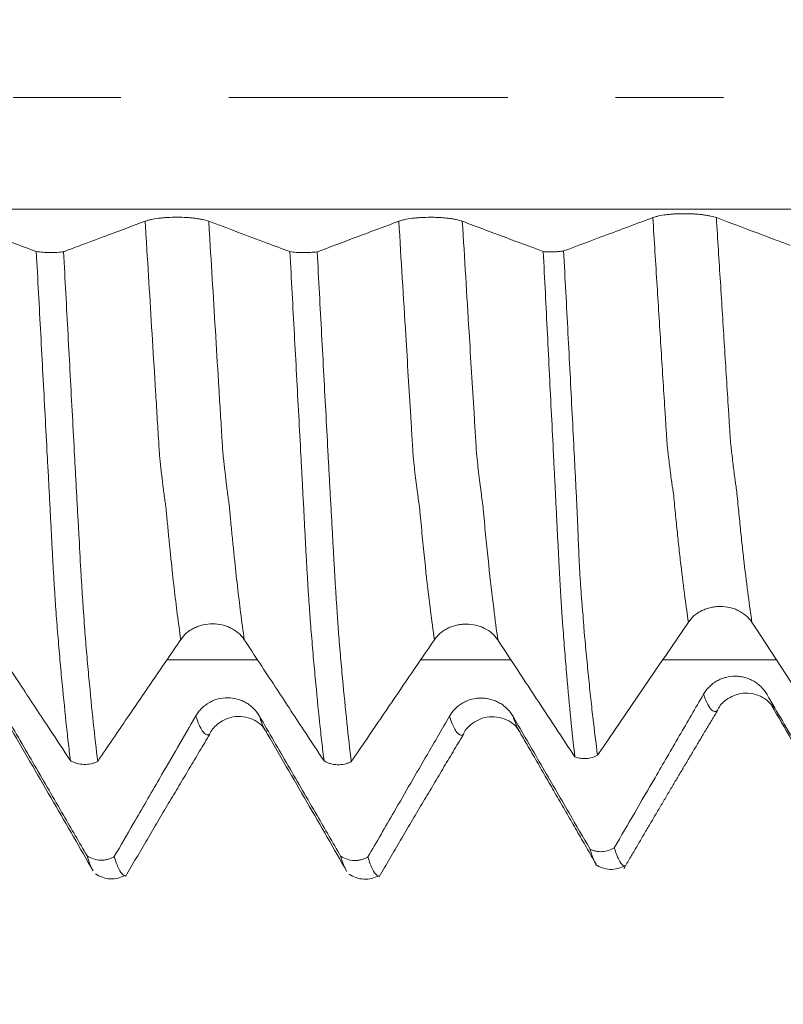
# Model space of a CAD drawing. Units: millimetres. Extents: x -43 to 61, y -82 to 35.
# Drawn here: x 36 to 39, y -4 to 0 of the extents above; entities that cross this region are included whole.
import ezdxf

# ---------------------------------------------------------------- set-up
doc = ezdxf.new("R2010")
doc.units = ezdxf.units.MM
doc.linetypes.add('CENTER', pattern=[47.5, 22, -8.5, 8.5, -8.5])
for name, color, linetype in [('1', 4, 'Continuous'), ('2', 7, 'Continuous'), ('SK2', 7, 'Continuous'), ('SK4', 2, 'CENTER')]:
    doc.layers.add(name, color=color, linetype=linetype)
doc.styles.add('iso_b_vert', font='simplex.shx')
doc.dimstyles.get("Standard").update_dxf_attribs({"dimtxt": 0.18, "dimasz": 0.18, "dimexe": 0.18, "dimexo": 0.0625, "dimgap": 0.09, "dimtad": 1, "dimzin": 0, "dimdsep": 52, "dimtxsty": 'Standard', "dimcen": 0.09, "dimadec": 0, "dimazin": 0, "dimtfac": 1, "dimtdec": 4, "dimtofl": 0, "dimtmove": 0, "dimatfit": 3, "dimfxl": 1, "dimtolj": 1, "dimtzin": 0, "dimarcsym": 0})

# ---------------------------------------------------------------- blocks, each defined once
blk = doc.blocks.new('_U2')
at = {"layer": 'SK2', "lineweight": 13}
for p, q in [((37.63, 1.5875), (37.63, 14.0885)), ((40.63, 4.661678), (40.63, 14.0885)), ((48.13, 12.0885), (30.13, 12.0885))]:
    blk.add_line(p, q, dxfattribs=at)
at = {"layer": 'SK2', "lineweight": 18}
for points in [[(37.63, 12.0885), (34.130002, 11.627716), (34.129998, 12.549284)], [(40.63, 12.0885), (44.129998, 12.549284), (44.130002, 11.627716)]]:
    blk.add_solid(points, dxfattribs=at)
at = {"layer": 'SK2', "lineweight": 18, "attachment_point": 7, "line_spacing_factor": 1.084337, "style": 'iso_b_vert'}
for s, insert, char_height in [('\\W0.5404;3', (37.272534, 19.973614), 3), ("\\W0.6474;'C'", (37.299034, 12.871134), 3.5)]:
    blk.add_mtext(s, dxfattribs=dict(at, insert=insert, char_height=char_height))
blk = doc.blocks.new('_U3')
at = {"layer": 'SK2', "lineweight": 13}
for p, q in [((27.63, -4.661678), (27.63, -12.074178)), ((40.63, -4.661678), (40.63, -12.074178)), ((40.63, -10.074178), (27.63, -10.074178))]:
    blk.add_line(p, q, dxfattribs=at)
at = {"layer": 'SK2', "lineweight": 18}
for points in [[(27.63, -10.074178), (31.129998, -9.613395), (31.130002, -10.534962)], [(40.63, -10.074178), (37.130002, -10.534962), (37.129998, -9.613395)]]:
    blk.add_solid(points, dxfattribs=at)
at = {"layer": 'SK2', "lineweight": 18, "insert": (29.560794, -9.189064), "char_height": 3, "attachment_point": 7, "line_spacing_factor": 1.084337, "style": 'iso_b_vert'}
blk.add_mtext('\\W0.5321;13', dxfattribs=at)
blk = doc.blocks.new('_U4')
at = {"layer": 'SK2', "lineweight": 13}
for p, q in [((13.63, -3.87455), (13.63, -34.574178)), ((40.63, -4.661678), (40.63, -34.574178)), ((40.63, -32.574178), (13.63, -32.574178))]:
    blk.add_line(p, q, dxfattribs=at)
at = {"layer": 'SK2', "lineweight": 18}
for points in [[(13.63, -32.574178), (17.129998, -32.113395), (17.130002, -33.034962)], [(40.63, -32.574178), (37.130002, -33.034962), (37.129998, -32.113395)]]:
    blk.add_solid(points, dxfattribs=at)
at = {"layer": 'SK2', "lineweight": 18, "insert": (25.497172, -31.689064), "char_height": 3, "attachment_point": 7, "line_spacing_factor": 1.084337, "style": 'iso_b_vert'}
blk.add_mtext('\\W0.6740;27', dxfattribs=at)
blk = doc.blocks.new('_U5')
at = {"layer": '2', "lineweight": 13}
for p, q in [((17.68, -1.5875), (17.68, -23.574178)), ((40.63, -4.661678), (40.63, -23.574178)), ((40.63, -21.574178), (17.68, -21.574178))]:
    blk.add_line(p, q, dxfattribs=at)
at = {"layer": '2', "lineweight": 18}
for points in [[(17.68, -21.574178), (21.179998, -21.113395), (21.180002, -22.034962)], [(40.63, -21.574178), (37.130002, -22.034962), (37.129998, -21.113395)]]:
    blk.add_solid(points, dxfattribs=at)
at = {"layer": '2', "lineweight": 18, "insert": (27.522172, -20.689064), "char_height": 3, "attachment_point": 7, "line_spacing_factor": 1.084337, "style": 'iso_b_vert'}
blk.add_mtext('\\W0.6740;23', dxfattribs=at)

msp = doc.modelspace()

# ---------------------------------------------------------------- linework, layer by layer
at = {"layer": '1', "lineweight": 13}
for points, knots in [([(39.2313, -0.4393), (39.0317, -0.4393), (36.6678, -0.4393), (33.6358, -0.4393), (30.311, -0.4393), (27.6091, -0.4393), (25.547, -0.4393), (23.9905, -0.4393)], [0, 0, 0, 0, 0.039392, 0.466601, 0.598187, 0.696718, 1, 1, 1, 1]), ([(36.3156, -2.1374), (36.3111, -2.1058), (36.3023, -2.041), (36.2895, -1.935), (36.2791, -1.8408), (36.271, -1.7613), (36.2659, -1.7081), (36.2623, -1.6712), (36.2603, -1.6493), (36.2588, -1.6324), (36.2573, -1.6172), (36.2558, -1.6059), (36.2543, -1.5966), (36.253, -1.5875), (36.2515, -1.5766), (36.2495, -1.562), (36.2457, -1.5328), (36.2416, -1.4991), (36.2375, -1.4632), (36.2351, -1.4422), (36.2331, -1.4238), (36.2316, -1.4063), (36.2301, -1.3835), (36.2281, -1.349), (36.2256, -1.3082), (36.2215, -1.2414), (36.2143, -1.1251), (36.2, -0.8897), (36.1862, -0.6655), (36.1766, -0.5078), (36.1753, -0.4872)], [0, 0, 0, 0, 0.094379, 0.182297, 0.270215, 0.314174, 0.358133, 0.380112, 0.391102, 0.402092, 0.413082, 0.424071, 0.435061, 0.446051, 0.451546, 0.46803, 0.49001, 0.533969, 0.555949, 0.577928, 0.588918, 0.599908, 0.610897, 0.621887, 0.643867, 0.665846, 0.709805, 0.797723, 0.973559, 1, 1, 1, 1]), ([(36.5661, -2.1383), (36.5613, -2.1046), (36.5522, -2.0374), (36.5391, -1.9283), (36.5288, -1.8335), (36.5207, -1.7543), (36.5155, -1.7004), (36.512, -1.6631), (36.51, -1.6416), (36.5085, -1.6245), (36.5069, -1.6087), (36.5055, -1.5975), (36.504, -1.5882), (36.5027, -1.5784), (36.5012, -1.567), (36.4991, -1.5521), (36.4953, -1.5221), (36.4912, -1.4877), (36.4872, -1.4506), (36.4847, -1.4298), (36.4827, -1.4111), (36.4812, -1.3934), (36.4797, -1.3707), (36.4777, -1.3359), (36.4752, -1.2955), (36.4711, -1.2279), (36.464, -1.1116), (36.4496, -0.8755), (36.4362, -0.6559), (36.4268, -0.5031), (36.4258, -0.4874)], [0, 0, 0, 0, 0.100612, 0.188543, 0.276474, 0.32044, 0.364405, 0.386388, 0.397379, 0.408371, 0.419362, 0.430353, 0.441345, 0.452336, 0.457832, 0.474319, 0.496301, 0.540267, 0.56225, 0.584232, 0.595224, 0.606215, 0.617207, 0.628198, 0.650181, 0.672163, 0.716129, 0.80406, 0.979922, 1, 1, 1, 1]), ([(37.3156, -2.1385), (37.3103, -2.1017), (37.2984, -2.0126), (37.2834, -1.8824), (37.272, -1.7718), (37.2656, -1.7065), (37.2619, -1.6679), (37.2595, -1.641), (37.2583, -1.6282), (37.2571, -1.6173), (37.2559, -1.6078), (37.2547, -1.5997), (37.2531, -1.5892), (37.2488, -1.5579), (37.2432, -1.5142), (37.2375, -1.4638), (37.2343, -1.4363), (37.2319, -1.4133), (37.2296, -1.3758), (37.2272, -1.3351), (37.2248, -1.2957), (37.22, -1.2181), (37.2127, -1.0987), (37.1971, -0.8429), (37.1846, -0.6383), (37.1753, -0.4875)], [0, 0, 0, 0, 0.110132, 0.24958, 0.319303, 0.354165, 0.389027, 0.397743, 0.406458, 0.415173, 0.423889, 0.432604, 0.44132, 0.458751, 0.528475, 0.563336, 0.580767, 0.598198, 0.615629, 0.63306, 0.650491, 0.667922, 0.737646, 0.80737, 1, 1, 1, 1]), ([(37.5661, -2.1394), (37.5605, -2.1005), (37.5483, -2.0088), (37.533, -1.8756), (37.5216, -1.7641), (37.5152, -1.699), (37.5116, -1.6602), (37.5091, -1.6329), (37.508, -1.6202), (37.5068, -1.6094), (37.5056, -1.5993), (37.5044, -1.5908), (37.5028, -1.5802), (37.4984, -1.5477), (37.4929, -1.503), (37.4871, -1.4516), (37.484, -1.4238), (37.4816, -1.4005), (37.4792, -1.3629), (37.4768, -1.3221), (37.4744, -1.2822), (37.4696, -1.205), (37.4623, -1.0851), (37.447, -0.8336), (37.4348, -0.6337), (37.4258, -0.4877)], [0, 0, 0, 0, 0.116361, 0.255822, 0.325553, 0.360418, 0.395283, 0.403999, 0.412716, 0.421432, 0.430148, 0.438865, 0.447581, 0.465014, 0.534744, 0.569609, 0.587042, 0.604475, 0.621907, 0.63934, 0.656773, 0.674205, 0.743936, 0.813666, 1, 1, 1, 1]), ([(38.1768, -0.4732), (38.1825, -0.5634), (38.1936, -0.7388), (38.2071, -0.9539), (38.2176, -1.1213), (38.2235, -1.2142), (38.2273, -1.273), (38.2299, -1.3182), (38.2325, -1.3572), (38.235, -1.3856), (38.2376, -1.4063), (38.2421, -1.4448), (38.2472, -1.4858), (38.2517, -1.5196), (38.2543, -1.5368), (38.2569, -1.5516), (38.2601, -1.5788), (38.2652, -1.6349), (38.2716, -1.6982), (38.2794, -1.771), (38.29, -1.8659), (38.3027, -1.9683), (38.3127, -2.0385), (38.3173, -2.069)], [0, 0, 0, 0, 0.117851, 0.230149, 0.286298, 0.342447, 0.356484, 0.370521, 0.398596, 0.412633, 0.42667, 0.454745, 0.510894, 0.538968, 0.553006, 0.567043, 0.595117, 0.623192, 0.679341, 0.73549, 0.791639, 0.903937, 1, 1, 1, 1]), ([(38.4274, -0.4734), (38.4327, -0.5587), (38.4435, -0.7293), (38.4567, -0.94), (38.4673, -1.1078), (38.4731, -1.2011), (38.4769, -1.2598), (38.4796, -1.3053), (38.4821, -1.3443), (38.4847, -1.373), (38.4872, -1.394), (38.4917, -1.4332), (38.4969, -1.4752), (38.5014, -1.5099), (38.504, -1.5277), (38.5065, -1.5433), (38.5097, -1.571), (38.5148, -1.6272), (38.5213, -1.6908), (38.529, -1.7638), (38.5396, -1.8593), (38.5527, -1.9651), (38.5629, -2.0375), (38.5679, -2.07)], [0, 0, 0, 0, 0.111369, 0.22367, 0.27982, 0.335971, 0.350008, 0.364046, 0.392121, 0.406159, 0.420196, 0.448272, 0.504422, 0.532497, 0.546535, 0.560573, 0.588648, 0.616723, 0.672874, 0.729024, 0.785175, 0.897476, 1, 1, 1, 1]), ([(38.6648, -2.2183), (38.654, -2.2183), (38.5042, -2.2183), (38.3545, -2.2183), (38.2154, -2.2183)], [0, 0, 0, 0, 0.071632, 1, 1, 1, 1]), ([(38.3768, -2.3535), (38.3796, -2.3619), (38.3879, -2.3841), (38.4015, -2.4101), (38.4135, -2.42), (38.4214, -2.4217), (38.4253, -2.4211), (38.4285, -2.4196), (38.4306, -2.4187), (38.4313, -2.4182), (38.4314, -2.4181)], [0, 0, 0, 0, 0.153484, 0.446031, 0.738577, 0.811713, 0.88485, 0.957987, 0.994555, 1, 1, 1, 1]), ([(36.4298, -2.5111), (36.4297, -2.5111), (36.4292, -2.5114), (36.4285, -2.5118), (36.426, -2.5129), (36.4219, -2.5138), (36.414, -2.5124), (36.3995, -2.5), (36.3859, -2.471), (36.3764, -2.4421), (36.3753, -2.4386)], [0, 0, 0, 0, 0.000821, 0.029319, 0.043568, 0.14331, 0.257301, 0.485282, 0.941246, 1, 1, 1, 1]), ([(36.6486, -2.4946), (36.6418, -2.4833), (36.6342, -2.4656), (36.6266, -2.4422), (36.6258, -2.4397)], [0, 0, 0, 0, 0.897395, 1, 1, 1, 1]), ([(37.4295, -2.5125), (37.428, -2.5133), (37.425, -2.5146), (37.4155, -2.5153), (37.4008, -2.5035), (37.3857, -2.4711), (37.3772, -2.4457), (37.3753, -2.4399)], [0, 0, 0, 0, 0.080916, 0.171951, 0.536088, 0.900225, 1, 1, 1, 1]), ([(37.6481, -2.4951), (37.6422, -2.4852), (37.6348, -2.4682), (37.6274, -2.4457), (37.6259, -2.4409)], [0, 0, 0, 0, 0.795076, 1, 1, 1, 1])]:
    msp.add_open_spline(points, degree=3, knots=knots, dxfattribs=at)
at = {"layer": '1', "lineweight": 18}
for points, knots in [([(38.4274, -0.4734), (38.421, -0.471), (38.4134, -0.4689), (38.4, -0.466), (38.3952, -0.4651), (38.3852, -0.4634), (38.3748, -0.4619), (38.3635, -0.4606), (38.3518, -0.4596), (38.3458, -0.4591), (38.3337, -0.4584), (38.3275, -0.4581), (38.315, -0.4578), (38.3087, -0.4577), (38.2897, -0.4576), (38.2772, -0.458), (38.2588, -0.459), (38.2528, -0.4594), (38.2411, -0.4605), (38.2354, -0.4611), (38.2191, -0.4631), (38.2088, -0.4648), (38.1954, -0.4676), (38.1913, -0.4687), (38.1836, -0.4708), (38.18, -0.472), (38.1768, -0.4732)], [0, 0, 0, 0, 0.125, 0.125, 0.1875, 0.1875, 0.25, 0.3125, 0.3125, 0.375, 0.375, 0.4375, 0.4375, 0.5, 0.5, 0.625, 0.625, 0.6875, 0.6875, 0.75, 0.75, 0.875, 0.875, 0.9375, 0.9375, 1, 1, 1, 1]), ([(35.7461, -0.6072), (35.7151, -0.5956), (35.6841, -0.584), (35.6152, -0.5581), (35.5773, -0.5439), (35.5016, -0.5156), (35.4637, -0.5014), (35.4258, -0.4872)], [0, 0, 0, 0, 0.290651, 0.290651, 0.645325, 0.645325, 1, 1, 1, 1]), ([(36.1753, -0.4872), (36.1273, -0.5052), (36.0794, -0.5232), (35.9971, -0.5541), (35.9629, -0.5669), (35.9036, -0.5892), (35.8786, -0.5986), (35.8536, -0.608)], [0, 0, 0, 0, 0.447396, 0.447396, 0.766945, 0.766945, 1, 1, 1, 1]), ([(36.4258, -0.4874), (36.4195, -0.485), (36.4118, -0.4829), (36.3985, -0.48), (36.3937, -0.4791), (36.3837, -0.4774), (36.3733, -0.4759), (36.362, -0.4747), (36.3503, -0.4736), (36.3443, -0.4731), (36.3261, -0.4721), (36.3136, -0.4717), (36.2881, -0.4716), (36.2756, -0.472), (36.2573, -0.473), (36.2512, -0.4734), (36.2395, -0.4745), (36.2339, -0.4751), (36.2175, -0.4771), (36.2073, -0.4788), (36.1939, -0.4817), (36.1898, -0.4827), (36.1821, -0.4849), (36.1785, -0.486), (36.1753, -0.4872)], [0, 0, 0, 0, 0.125, 0.125, 0.1875, 0.1875, 0.25, 0.3125, 0.3125, 0.375, 0.375, 0.5, 0.5, 0.625, 0.625, 0.6875, 0.6875, 0.75, 0.75, 0.875, 0.875, 0.9375, 0.9375, 1, 1, 1, 1]), ([(36.7461, -0.6075), (36.7151, -0.5959), (36.6841, -0.5842), (36.6152, -0.5584), (36.5773, -0.5442), (36.5016, -0.5158), (36.4637, -0.5016), (36.4258, -0.4874)], [0, 0, 0, 0, 0.290616, 0.290616, 0.645308, 0.645308, 1, 1, 1, 1]), ([(37.1753, -0.4875), (37.1461, -0.4984), (37.1169, -0.5094), (37.0584, -0.5313), (37.0292, -0.5423), (36.9512, -0.5716), (36.9024, -0.5899), (36.8536, -0.6082)], [0, 0, 0, 0, 0.272482, 0.272482, 0.544964, 0.544964, 1, 1, 1, 1]), ([(37.4258, -0.4877), (37.4195, -0.4853), (37.4118, -0.4831), (37.3985, -0.4802), (37.3937, -0.4793), (37.3837, -0.4777), (37.3732, -0.4761), (37.362, -0.4749), (37.3503, -0.4738), (37.3443, -0.4734), (37.3321, -0.4727), (37.326, -0.4724), (37.3135, -0.472), (37.3071, -0.4719), (37.2881, -0.4719), (37.2756, -0.4722), (37.2573, -0.4733), (37.2512, -0.4737), (37.2395, -0.4747), (37.2339, -0.4753), (37.2175, -0.4774), (37.2073, -0.4791), (37.1939, -0.4819), (37.1898, -0.483), (37.1821, -0.4851), (37.1785, -0.4863), (37.1753, -0.4875)], [0, 0, 0, 0, 0.125, 0.125, 0.1875, 0.1875, 0.25, 0.3125, 0.3125, 0.375, 0.375, 0.4375, 0.4375, 0.5, 0.5, 0.625, 0.625, 0.6875, 0.6875, 0.75, 0.75, 0.875, 0.875, 0.9375, 0.9375, 1, 1, 1, 1]), ([(37.7449, -0.6073), (37.7264, -0.6004), (37.7078, -0.5934), (37.66, -0.5755), (37.6308, -0.5645), (37.543, -0.5316), (37.4844, -0.5096), (37.4258, -0.4877)], [0, 0, 0, 0, 0.174387, 0.174387, 0.449591, 0.449591, 1, 1, 1, 1]), ([(38.1768, -0.4732), (38.145, -0.4851), (38.1131, -0.497), (38.0494, -0.5209), (38.0175, -0.5328), (37.9322, -0.5648), (37.8787, -0.5848), (37.8251, -0.6049)], [0, 0, 0, 0, 0.271678, 0.271678, 0.543357, 0.543357, 1, 1, 1, 1]), ([(38.7179, -0.5824), (38.7016, -0.5763), (38.6853, -0.5702), (38.6421, -0.554), (38.6153, -0.5439), (38.5348, -0.5137), (38.4811, -0.4936), (38.4274, -0.4734)], [0, 0, 0, 0, 0.16841, 0.16841, 0.445606, 0.445606, 1, 1, 1, 1]), ([(35.7461, -0.6072), (35.7539, -0.6084), (35.7624, -0.6093), (35.7806, -0.6106), (35.7899, -0.6109), (35.8041, -0.611), (35.8089, -0.611), (35.8183, -0.6108), (35.8229, -0.6106), (35.8321, -0.6101), (35.8366, -0.6097), (35.8454, -0.6089), (35.8496, -0.6085), (35.8536, -0.608)], [0, 0, 0, 0, 0.25, 0.25, 0.5, 0.5, 0.625, 0.625, 0.75, 0.75, 0.875, 0.875, 1, 1, 1, 1]), ([(35.8806, -2.6153), (35.8777, -2.5915), (35.8748, -2.5667), (35.8689, -2.5155), (35.866, -2.4891), (35.8574, -2.4072), (35.8516, -2.3492), (35.843, -2.2572), (35.8402, -2.2257), (35.836, -2.1772), (35.8346, -2.1608), (35.8318, -2.1276), (35.8304, -2.1108), (35.8276, -2.0771), (35.8262, -2.06), (35.8236, -2.0247), (35.8223, -2.0063), (35.8198, -1.9678), (35.8185, -1.9478), (35.8158, -1.9061), (35.8145, -1.8845), (35.8119, -1.8396), (35.8107, -1.8163), (35.8082, -1.7688), (35.8069, -1.7446), (35.8042, -1.6954), (35.803, -1.6703), (35.8012, -1.6321), (35.8005, -1.6193), (35.799, -1.5935), (35.7983, -1.5805), (35.797, -1.5547), (35.7963, -1.5417), (35.795, -1.5157), (35.7929, -1.4767), (35.7907, -1.4375), (35.7864, -1.3587), (35.7837, -1.3059), (35.7752, -1.1469), (35.7694, -1.0402), (35.7578, -0.8249), (35.752, -0.7165), (35.7461, -0.6072)], [0, 0, 0, 0, 0.0625, 0.0625, 0.125, 0.125, 0.25, 0.25, 0.3125, 0.3125, 0.34375, 0.34375, 0.375, 0.375, 0.40625, 0.40625, 0.4375, 0.4375, 0.46875, 0.46875, 0.5, 0.5, 0.53125, 0.53125, 0.5625, 0.5625, 0.59375, 0.59375, 0.609375, 0.609375, 0.625, 0.625, 0.640625, 0.640625, 0.65625, 0.6875, 0.6875, 0.75, 0.75, 0.875, 0.875, 1, 1, 1, 1]), ([(35.8536, -0.608), (35.8566, -0.6627), (35.8595, -0.7174), (35.8654, -0.8262), (35.8683, -0.8803), (35.877, -1.0421), (35.8828, -1.149), (35.8914, -1.3079), (35.8942, -1.3607), (35.8984, -1.4394), (35.8998, -1.4656), (35.9027, -1.5179), (35.9041, -1.5438), (35.9061, -1.5827), (35.9068, -1.5957), (35.9082, -1.6215), (35.909, -1.6343), (35.9106, -1.6596), (35.9114, -1.6722), (35.9128, -1.6971), (35.9134, -1.7095), (35.9166, -1.7707), (35.919, -1.8178), (35.923, -1.8851), (35.9243, -1.9072), (35.927, -1.9494), (35.9282, -1.9697), (35.9302, -1.9988), (35.9308, -2.0082), (35.9321, -2.0268), (35.9328, -2.0357), (35.9341, -2.0534), (35.9345, -2.0622), (35.9356, -2.0795), (35.9362, -2.088), (35.9381, -2.1133), (35.9395, -2.1301), (35.9423, -2.1633), (35.9436, -2.1797), (35.9478, -2.2282), (35.9507, -2.2597), (35.965, -2.4135), (35.9764, -2.5228), (35.9881, -2.6182)], [0, 0, 0, 0, 0.0625, 0.0625, 0.125, 0.125, 0.25, 0.25, 0.3125, 0.3125, 0.34375, 0.34375, 0.375, 0.375, 0.390625, 0.390625, 0.40625, 0.40625, 0.421875, 0.421875, 0.4375, 0.4375, 0.5, 0.5, 0.53125, 0.53125, 0.5625, 0.5625, 0.578125, 0.578125, 0.59375, 0.59375, 0.609375, 0.609375, 0.625, 0.625, 0.65625, 0.65625, 0.6875, 0.6875, 0.75, 0.75, 1, 1, 1, 1]), ([(36.7461, -0.6075), (36.7539, -0.6087), (36.7624, -0.6096), (36.7806, -0.6108), (36.7898, -0.6112), (36.8041, -0.6113), (36.8089, -0.6113), (36.8183, -0.611), (36.8229, -0.6108), (36.832, -0.6103), (36.8366, -0.61), (36.8453, -0.6092), (36.8496, -0.6088), (36.8536, -0.6082)], [0, 0, 0, 0, 0.25, 0.25, 0.5, 0.5, 0.625, 0.625, 0.75, 0.75, 0.875, 0.875, 1, 1, 1, 1]), ([(36.8807, -2.6164), (36.8777, -2.5925), (36.8748, -2.5678), (36.8689, -2.5165), (36.866, -2.4901), (36.8573, -2.4082), (36.8517, -2.3503), (36.843, -2.2581), (36.8401, -2.2265), (36.8345, -2.1618), (36.8318, -2.1287), (36.8283, -2.0863), (36.8276, -2.0778), (36.8262, -2.0606), (36.8254, -2.052), (36.8242, -2.0343), (36.8237, -2.0254), (36.8225, -2.007), (36.8218, -1.9975), (36.8204, -1.9782), (36.8198, -1.9684), (36.8185, -1.9484), (36.8179, -1.9382), (36.816, -1.9069), (36.8146, -1.8853), (36.812, -1.8404), (36.8107, -1.817), (36.8082, -1.7696), (36.8069, -1.7454), (36.8042, -1.6961), (36.803, -1.671), (36.8011, -1.6328), (36.8005, -1.6199), (36.7991, -1.5942), (36.7983, -1.5812), (36.7963, -1.5423), (36.795, -1.5164), (36.7922, -1.4643), (36.7907, -1.4381), (36.7864, -1.3593), (36.7837, -1.3064), (36.7752, -1.1474), (36.7694, -1.0406), (36.7578, -0.8253), (36.752, -0.7168), (36.7461, -0.6075)], [0, 0, 0, 0, 0.0625, 0.0625, 0.125, 0.125, 0.25, 0.25, 0.3125, 0.3125, 0.375, 0.375, 0.390625, 0.390625, 0.40625, 0.40625, 0.421875, 0.421875, 0.4375, 0.4375, 0.453125, 0.453125, 0.46875, 0.46875, 0.5, 0.5, 0.53125, 0.53125, 0.5625, 0.5625, 0.59375, 0.59375, 0.609375, 0.609375, 0.625, 0.625, 0.65625, 0.65625, 0.6875, 0.6875, 0.75, 0.75, 0.875, 0.875, 1, 1, 1, 1]), ([(36.8536, -0.6082), (36.8565, -0.663), (36.8595, -0.7176), (36.8654, -0.8264), (36.8683, -0.8805), (36.877, -1.0423), (36.8827, -1.1491), (36.8913, -1.3081), (36.8942, -1.3608), (36.8984, -1.4395), (36.8998, -1.4657), (36.9026, -1.5179), (36.904, -1.5439), (36.9061, -1.5828), (36.9068, -1.5957), (36.9083, -1.6214), (36.9091, -1.6342), (36.9106, -1.6597), (36.9113, -1.6723), (36.9126, -1.6973), (36.9133, -1.7096), (36.9152, -1.7463), (36.9165, -1.7703), (36.9191, -1.8172), (36.9204, -1.8402), (36.923, -1.8852), (36.9243, -1.9073), (36.9269, -1.9495), (36.9282, -1.9698), (36.9308, -2.0086), (36.9321, -2.0271), (36.9339, -2.0537), (36.9345, -2.0624), (36.9356, -2.0797), (36.9361, -2.0883), (36.9373, -2.1054), (36.9381, -2.1138), (36.9395, -2.1306), (36.9402, -2.139), (36.9423, -2.1639), (36.9437, -2.1803), (36.9479, -2.2289), (36.9507, -2.2606), (36.9592, -2.353), (36.9649, -2.411), (36.9765, -2.5203), (36.9823, -2.5715), (36.9882, -2.6192)], [0, 0, 0, 0, 0.0625, 0.0625, 0.125, 0.125, 0.25, 0.25, 0.3125, 0.3125, 0.34375, 0.34375, 0.375, 0.375, 0.390625, 0.390625, 0.40625, 0.40625, 0.421875, 0.421875, 0.4375, 0.4375, 0.46875, 0.46875, 0.5, 0.5, 0.53125, 0.53125, 0.5625, 0.5625, 0.59375, 0.59375, 0.609375, 0.609375, 0.625, 0.625, 0.640625, 0.640625, 0.65625, 0.65625, 0.6875, 0.6875, 0.75, 0.75, 0.875, 0.875, 1, 1, 1, 1]), ([(37.7449, -0.6073), (37.7516, -0.6078), (37.7584, -0.608), (37.7724, -0.6083), (37.7794, -0.6082), (37.7932, -0.6078), (37.8, -0.6074), (37.8131, -0.6063), (37.8193, -0.6057), (37.8251, -0.6049)], [0, 0, 0, 0, 0.25, 0.25, 0.5, 0.5, 0.75, 0.75, 1, 1, 1, 1]), ([(37.7449, -0.6073), (37.7477, -0.6619), (37.7504, -0.7164), (37.7559, -0.8247), (37.7586, -0.8787), (37.7667, -1.0399), (37.7721, -1.1464), (37.7801, -1.3048), (37.7828, -1.3574), (37.7866, -1.4359), (37.7879, -1.4619), (37.7906, -1.5139), (37.7919, -1.5397), (37.7945, -1.5914), (37.7958, -1.6171), (37.7982, -1.6679), (37.7995, -1.693), (37.802, -1.742), (37.8032, -1.766), (37.805, -1.8013), (37.8056, -1.8129), (37.8068, -1.836), (37.8074, -1.8474), (37.8092, -1.881), (37.8104, -1.9025), (37.8128, -1.9438), (37.814, -1.9637), (37.8157, -1.9922), (37.8162, -2.0014), (37.8172, -2.0195), (37.8178, -2.0284), (37.819, -2.0458), (37.8196, -2.0543), (37.8209, -2.0713), (37.8216, -2.0797), (37.8247, -2.1214), (37.8272, -2.1542), (37.8324, -2.2181), (37.8351, -2.2492), (37.8429, -2.3398), (37.8481, -2.3967), (37.8587, -2.5037), (37.8641, -2.5538), (37.8695, -2.6005)], [0, 0, 0, 0, 0.0625, 0.0625, 0.125, 0.125, 0.25, 0.25, 0.3125, 0.3125, 0.34375, 0.34375, 0.375, 0.375, 0.40625, 0.40625, 0.4375, 0.4375, 0.46875, 0.46875, 0.484375, 0.484375, 0.5, 0.5, 0.53125, 0.53125, 0.5625, 0.5625, 0.578125, 0.578125, 0.59375, 0.59375, 0.609375, 0.609375, 0.625, 0.625, 0.6875, 0.6875, 0.75, 0.75, 0.875, 0.875, 1, 1, 1, 1]), ([(37.8251, -0.6049), (37.8309, -0.7136), (37.8367, -0.8219), (37.8479, -1.0362), (37.8534, -1.1424), (37.8617, -1.3001), (37.8644, -1.3525), (37.8683, -1.4306), (37.8696, -1.4566), (37.8716, -1.4955), (37.8722, -1.5085), (37.8736, -1.5343), (37.8743, -1.5472), (37.8757, -1.5729), (37.8763, -1.5858), (37.8776, -1.6115), (37.8782, -1.6243), (37.8794, -1.6497), (37.8799, -1.6623), (37.8809, -1.6872), (37.8812, -1.6996), (37.8825, -1.7363), (37.8835, -1.76), (37.8856, -1.8065), (37.8867, -1.8292), (37.889, -1.8735), (37.8903, -1.8951), (37.8923, -1.9265), (37.8931, -1.9369), (37.8945, -1.957), (37.8952, -1.9669), (37.8974, -1.9956), (37.8992, -2.0135), (37.902, -2.0482), (37.9032, -2.0651), (37.905, -2.0903), (37.9056, -2.0986), (37.907, -2.1152), (37.9077, -2.1233), (37.9101, -2.1477), (37.9116, -2.1637), (37.9161, -2.2114), (37.9191, -2.2424), (37.9251, -2.3028), (37.9282, -2.3323), (37.9343, -2.3893), (37.9374, -2.417), (37.9466, -2.4975), (37.9527, -2.5476), (37.9589, -2.5944)], [0, 0, 0, 0, 0.125, 0.125, 0.25, 0.25, 0.3125, 0.3125, 0.34375, 0.34375, 0.359375, 0.359375, 0.375, 0.375, 0.390625, 0.390625, 0.40625, 0.40625, 0.421875, 0.421875, 0.4375, 0.4375, 0.46875, 0.46875, 0.5, 0.5, 0.53125, 0.53125, 0.546875, 0.546875, 0.5625, 0.5625, 0.59375, 0.59375, 0.625, 0.625, 0.640625, 0.640625, 0.65625, 0.65625, 0.6875, 0.6875, 0.75, 0.75, 0.8125, 0.8125, 0.875, 0.875, 1, 1, 1, 1]), ([(38.3173, -2.069), (38.3238, -2.0596), (38.3315, -2.051), (38.345, -2.0396), (38.3498, -2.036), (38.3599, -2.0294), (38.3704, -2.0234), (38.3817, -2.0186), (38.3935, -2.0145), (38.3995, -2.0127), (38.4117, -2.01), (38.4178, -2.0089), (38.4303, -2.0075), (38.4367, -2.0072), (38.4557, -2.0072), (38.4682, -2.0086), (38.4865, -2.0129), (38.4925, -2.0147), (38.5042, -2.0189), (38.5098, -2.0213), (38.5261, -2.0295), (38.5363, -2.0363), (38.5495, -2.0479), (38.5536, -2.052), (38.5612, -2.0606), (38.5647, -2.0652), (38.5679, -2.07)], [0, 0, 0, 0, 0.125, 0.125, 0.1875, 0.1875, 0.25, 0.3125, 0.3125, 0.375, 0.375, 0.4375, 0.4375, 0.5, 0.5, 0.625, 0.625, 0.6875, 0.6875, 0.75, 0.75, 0.875, 0.875, 0.9375, 0.9375, 1, 1, 1, 1]), ([(36.3156, -2.1374), (36.3221, -2.128), (36.3298, -2.1194), (36.3432, -2.108), (36.3481, -2.1044), (36.3582, -2.0978), (36.3687, -2.0918), (36.38, -2.087), (36.3917, -2.0829), (36.3977, -2.0811), (36.416, -2.0769), (36.4285, -2.0755), (36.454, -2.0756), (36.4664, -2.077), (36.4847, -2.0812), (36.4908, -2.083), (36.5024, -2.0872), (36.508, -2.0896), (36.5243, -2.0978), (36.5345, -2.1046), (36.5478, -2.1162), (36.5519, -2.1203), (36.5595, -2.129), (36.563, -2.1335), (36.5661, -2.1383)], [0, 0, 0, 0, 0.125, 0.125, 0.1875, 0.1875, 0.25, 0.3125, 0.3125, 0.375, 0.375, 0.5, 0.5, 0.625, 0.625, 0.6875, 0.6875, 0.75, 0.75, 0.875, 0.875, 0.9375, 0.9375, 1, 1, 1, 1]), ([(37.3156, -2.1385), (37.3221, -2.1291), (37.3298, -2.1205), (37.3433, -2.1091), (37.3481, -2.1054), (37.3582, -2.0989), (37.3687, -2.0929), (37.38, -2.0881), (37.3917, -2.0839), (37.3978, -2.0822), (37.4099, -2.0794), (37.4161, -2.0784), (37.4286, -2.077), (37.4349, -2.0766), (37.454, -2.0767), (37.4664, -2.0781), (37.4847, -2.0823), (37.4908, -2.0841), (37.5024, -2.0883), (37.508, -2.0907), (37.5243, -2.0989), (37.5345, -2.1057), (37.5478, -2.1173), (37.5519, -2.1214), (37.5595, -2.13), (37.563, -2.1346), (37.5661, -2.1394)], [0, 0, 0, 0, 0.125, 0.125, 0.1875, 0.1875, 0.25, 0.3125, 0.3125, 0.375, 0.375, 0.4375, 0.4375, 0.5, 0.5, 0.625, 0.625, 0.6875, 0.6875, 0.75, 0.75, 0.875, 0.875, 0.9375, 0.9375, 1, 1, 1, 1]), ([(38.5679, -2.07), (38.5942, -2.1103), (38.6207, -2.1506), (38.6735, -2.2312), (38.6999, -2.2715), (38.7685, -2.3759), (38.8107, -2.4401), (38.8529, -2.5042)], [0, 0, 0, 0, 0.278322, 0.278322, 0.556645, 0.556645, 1, 1, 1, 1]), ([(35.5661, -2.1373), (35.6069, -2.1993), (35.6476, -2.2614), (35.7255, -2.3798), (35.7626, -2.4362), (35.8267, -2.5335), (35.8537, -2.5744), (35.8806, -2.6153)], [0, 0, 0, 0, 0.389194, 0.389194, 0.743053, 0.743053, 1, 1, 1, 1]), ([(35.9881, -2.6182), (36.0272, -2.5606), (36.0664, -2.5031), (36.1405, -2.3941), (36.1755, -2.3428), (36.2455, -2.2401), (36.2806, -2.1887), (36.3156, -2.1374)], [0, 0, 0, 0, 0.359024, 0.359024, 0.679512, 0.679512, 1, 1, 1, 1]), ([(36.5661, -2.1383), (36.6069, -2.2004), (36.6476, -2.2624), (36.7255, -2.3808), (36.7626, -2.4372), (36.8267, -2.5345), (36.8537, -2.5755), (36.8807, -2.6164)], [0, 0, 0, 0, 0.389185, 0.389185, 0.743025, 0.743025, 1, 1, 1, 1]), ([(36.9882, -2.6192), (37.0083, -2.5895), (37.0285, -2.5599), (37.0783, -2.4866), (37.1079, -2.4431), (37.1969, -2.3125), (37.2562, -2.2255), (37.3156, -2.1385)], [0, 0, 0, 0, 0.185187, 0.185187, 0.456791, 0.456791, 1, 1, 1, 1]), ([(37.5661, -2.1394), (37.5949, -2.1833), (37.6238, -2.2272), (37.6814, -2.3149), (37.7103, -2.3587), (37.7825, -2.4686), (37.826, -2.5345), (37.8695, -2.6005)], [0, 0, 0, 0, 0.285316, 0.285316, 0.570632, 0.570632, 1, 1, 1, 1]), ([(38.6273, -2.3546), (38.621, -2.3436), (38.6133, -2.3337), (38.6, -2.3204), (38.5952, -2.3162), (38.5852, -2.3085), (38.5747, -2.3015), (38.5635, -2.2959), (38.5518, -2.291), (38.5457, -2.2889), (38.5336, -2.2856), (38.5275, -2.2843), (38.515, -2.2826), (38.5086, -2.2822), (38.4896, -2.282), (38.4772, -2.2836), (38.4588, -2.2883), (38.4527, -2.2903), (38.4411, -2.2951), (38.4354, -2.2978), (38.419, -2.3071), (38.4088, -2.3148), (38.3954, -2.3281), (38.3912, -2.3327), (38.3835, -2.3427), (38.38, -2.348), (38.3768, -2.3535)], [0, 0, 0, 0, 0.125, 0.125, 0.1875, 0.1875, 0.25, 0.3125, 0.3125, 0.375, 0.375, 0.4375, 0.4375, 0.5, 0.5, 0.625, 0.625, 0.6875, 0.6875, 0.75, 0.75, 0.875, 0.875, 0.9375, 0.9375, 1, 1, 1, 1]), ([(36.6258, -2.4397), (36.6195, -2.4287), (36.6118, -2.4188), (36.5985, -2.4055), (36.5937, -2.4013), (36.5837, -2.3935), (36.5732, -2.3865), (36.562, -2.3809), (36.5503, -2.376), (36.5443, -2.374), (36.526, -2.369), (36.5135, -2.3672), (36.4881, -2.3671), (36.4756, -2.3686), (36.4573, -2.3734), (36.4512, -2.3754), (36.4395, -2.3802), (36.4339, -2.3829), (36.4175, -2.3922), (36.4073, -2.4), (36.3939, -2.4132), (36.3897, -2.4179), (36.3821, -2.4279), (36.3785, -2.4332), (36.3753, -2.4386)], [0, 0, 0, 0, 0.125, 0.125, 0.1875, 0.1875, 0.25, 0.3125, 0.3125, 0.375, 0.375, 0.5, 0.5, 0.625, 0.625, 0.6875, 0.6875, 0.75, 0.75, 0.875, 0.875, 0.9375, 0.9375, 1, 1, 1, 1]), ([(37.6259, -2.4409), (37.6195, -2.4299), (37.6118, -2.42), (37.5985, -2.4066), (37.5937, -2.4024), (37.5837, -2.3947), (37.5732, -2.3877), (37.562, -2.3821), (37.5503, -2.3772), (37.5443, -2.3752), (37.5321, -2.3718), (37.526, -2.3706), (37.5135, -2.3689), (37.5072, -2.3684), (37.4881, -2.3683), (37.4757, -2.3698), (37.4573, -2.3746), (37.4512, -2.3766), (37.4395, -2.3814), (37.4339, -2.3841), (37.4175, -2.3934), (37.4073, -2.4012), (37.3939, -2.4144), (37.3898, -2.4191), (37.3821, -2.4291), (37.3785, -2.4344), (37.3753, -2.4399)], [0, 0, 0, 0, 0.125, 0.125, 0.1875, 0.1875, 0.25, 0.3125, 0.3125, 0.375, 0.375, 0.4375, 0.4375, 0.5, 0.5, 0.625, 0.625, 0.6875, 0.6875, 0.75, 0.75, 0.875, 0.875, 0.9375, 0.9375, 1, 1, 1, 1]), ([(38.3768, -2.3535), (38.3449, -2.4083), (38.3131, -2.4631), (38.2494, -2.5728), (38.2175, -2.6277), (38.1321, -2.7747), (38.0786, -2.8669), (38.0251, -2.9591)], [0, 0, 0, 0, 0.27169, 0.27169, 0.543381, 0.543381, 1, 1, 1, 1]), ([(38.4308, -2.4185), (38.4369, -2.4035), (38.4578, -2.3775), (38.5216, -2.3425), (38.6078, -2.3555), (38.6414, -2.3885), (38.6551, -2.4122)], [0, 0, 0, 0, 0.224579, 0.470834, 0.734314, 1, 1, 1, 1]), ([(38.9179, -2.8558), (38.9016, -2.8277), (38.8853, -2.7995), (38.8287, -2.7019), (38.7884, -2.6325), (38.7079, -2.4935), (38.6676, -2.4241), (38.6273, -2.3546)], [0, 0, 0, 0, 0.168445, 0.168445, 0.584223, 0.584223, 1, 1, 1, 1]), ([(38.6463, -2.3994), (38.6711, -2.4422), (38.709, -2.5076), (38.761, -2.5968), (38.8115, -2.6842), (38.8727, -2.7912), (38.9174, -2.8689), (38.9394, -2.9072)], [0, 0, 0, 0, 0.275618, 0.401484, 0.518932, 0.75238, 1, 1, 1, 1]), ([(35.9461, -2.9907), (35.9151, -2.9372), (35.8841, -2.8837), (35.8152, -2.7649), (35.7773, -2.6996), (35.7016, -2.569), (35.6637, -2.5037), (35.6258, -2.4384)], [0, 0, 0, 0, 0.290662, 0.290662, 0.645331, 0.645331, 1, 1, 1, 1]), ([(36.3753, -2.4386), (36.3273, -2.5215), (36.2794, -2.6043), (36.1971, -2.7462), (36.1629, -2.8054), (36.1036, -2.9077), (36.0786, -2.9508), (36.0536, -2.994)], [0, 0, 0, 0, 0.447396, 0.447396, 0.76694, 0.76694, 1, 1, 1, 1]), ([(36.4292, -2.5114), (36.4356, -2.4961), (36.4569, -2.4694), (36.5206, -2.4341), (36.6066, -2.4469), (36.6406, -2.4799), (36.6545, -2.5034)], [0, 0, 0, 0, 0.221982, 0.46936, 0.734535, 1, 1, 1, 1]), ([(36.9461, -2.992), (36.9151, -2.9385), (36.8841, -2.885), (36.8152, -2.7662), (36.7773, -2.7009), (36.7016, -2.5703), (36.6637, -2.505), (36.6258, -2.4397)], [0, 0, 0, 0, 0.29062, 0.29062, 0.64531, 0.64531, 1, 1, 1, 1]), ([(37.3753, -2.4399), (37.3462, -2.4901), (37.3171, -2.5404), (37.2442, -2.6661), (37.2006, -2.7416), (37.1224, -2.8764), (37.088, -2.9358), (37.0536, -2.9953)], [0, 0, 0, 0, 0.27162, 0.27162, 0.679049, 0.679049, 1, 1, 1, 1]), ([(37.4288, -2.5129), (37.4352, -2.4975), (37.4564, -2.4709), (37.5205, -2.4352), (37.6068, -2.4481), (37.6407, -2.4811), (37.6546, -2.5047)], [0, 0, 0, 0, 0.222717, 0.469178, 0.733769, 1, 1, 1, 1]), ([(37.9295, -2.9645), (37.9019, -2.917), (37.8743, -2.8694), (37.8099, -2.7583), (37.7731, -2.6949), (37.6995, -2.5679), (37.6627, -2.5044), (37.6259, -2.4409)], [0, 0, 0, 0, 0.272517, 0.272517, 0.636259, 0.636259, 1, 1, 1, 1]), ([(35.6475, -2.4916), (35.6748, -2.5387), (35.7284, -2.6312), (35.8414, -2.8262), (35.9191, -2.9615), (35.9701, -3.0506)], [0, 0, 0, 0, 0.268547, 0.514947, 1, 1, 1, 1]), ([(36.6476, -2.493), (36.6749, -2.5401), (36.7285, -2.6328), (36.8413, -2.8274), (36.9193, -2.963), (36.9704, -3.0523)], [0, 0, 0, 0, 0.267951, 0.514684, 1, 1, 1, 1]), ([(36.6546, -2.5034), (36.6541, -2.5028), (36.6521, -2.5002), (36.6501, -2.4972), (36.6486, -2.4946)], [0, 0, 0, 0, 0.222796, 1, 1, 1, 1]), ([(37.6546, -2.5047), (37.6532, -2.5029), (37.651, -2.4999), (37.6488, -2.4964), (37.6481, -2.4951)], [0, 0, 0, 0, 0.655112, 1, 1, 1, 1]), ([(37.9589, -2.5944), (37.9556, -2.5961), (37.9522, -2.5977), (37.9451, -2.6006), (37.9415, -2.6018), (37.9304, -2.605), (37.9228, -2.6063), (37.9112, -2.6071), (37.9073, -2.6072), (37.8995, -2.6069), (37.8956, -2.6066), (37.8842, -2.605), (37.8766, -2.6031), (37.8695, -2.6005)], [0, 0, 0, 0, 0.125, 0.125, 0.25, 0.25, 0.5, 0.5, 0.625, 0.625, 0.75, 0.75, 1, 1, 1, 1]), ([(35.9881, -2.6182), (35.9841, -2.6203), (35.9799, -2.6221), (35.9711, -2.6252), (35.9666, -2.6265), (35.9528, -2.6296), (35.9434, -2.6305), (35.9244, -2.63), (35.9151, -2.6286), (35.9015, -2.6248), (35.8971, -2.6233), (35.8886, -2.6197), (35.8845, -2.6176), (35.8806, -2.6153)], [0, 0, 0, 0, 0.125, 0.125, 0.25, 0.25, 0.5, 0.5, 0.75, 0.75, 0.875, 0.875, 1, 1, 1, 1]), ([(36.9882, -2.6192), (36.9841, -2.6213), (36.9799, -2.6231), (36.9712, -2.6263), (36.9666, -2.6276), (36.9528, -2.6307), (36.9434, -2.6316), (36.9244, -2.6311), (36.9151, -2.6297), (36.9015, -2.6259), (36.8971, -2.6243), (36.8886, -2.6207), (36.8846, -2.6187), (36.8807, -2.6164)], [0, 0, 0, 0, 0.125, 0.125, 0.25, 0.25, 0.5, 0.5, 0.75, 0.75, 0.875, 0.875, 1, 1, 1, 1]), ([(35.9461, -2.9907), (35.954, -2.996), (35.9625, -3.0002), (35.9806, -3.006), (35.9899, -3.0076), (36.0041, -3.0081), (36.0089, -3.0079), (36.0183, -3.0069), (36.0229, -3.006), (36.0321, -3.0037), (36.0366, -3.0021), (36.0454, -2.9985), (36.0496, -2.9964), (36.0536, -2.994)], [0, 0, 0, 0, 0.25, 0.25, 0.5, 0.5, 0.625, 0.625, 0.75, 0.75, 0.875, 0.875, 1, 1, 1, 1]), ([(37.9295, -2.9645), (37.9332, -2.9664), (37.9371, -2.968), (37.9451, -2.9707), (37.9531, -2.9728), (37.9613, -2.9739), (37.9697, -2.9745), (37.9739, -2.9746), (37.9864, -2.9738), (37.9946, -2.9723), (38.0106, -2.9671), (38.0181, -2.9636), (38.0251, -2.9591)], [0, 0, 0, 0, 0.125, 0.125, 0.25, 0.375, 0.375, 0.5, 0.5, 0.75, 0.75, 1, 1, 1, 1]), ([(37.9295, -2.9645), (37.9321, -2.9737), (37.9347, -2.982), (37.9398, -2.9966), (37.9424, -3.003), (37.9465, -3.0119), (37.9481, -3.0149), (37.9496, -3.0176)], [0, 0, 0, 0, 0.38303, 0.38303, 0.76606, 0.76606, 1, 1, 1, 1]), ([(38.0251, -2.9591), (38.0309, -2.9782), (38.0367, -2.9935), (38.048, -3.0164), (38.0535, -3.024), (38.0606, -3.0292), (38.0624, -3.03), (38.0641, -3.0303)], [0, 0, 0, 0, 0.430414, 0.430414, 0.860827, 0.860827, 1, 1, 1, 1]), ([(36.0536, -2.994), (36.0566, -3.0039), (36.0595, -3.0129), (36.0653, -3.0289), (36.0682, -3.0359), (36.0769, -3.054), (36.0826, -3.062), (36.0901, -3.0673), (36.092, -3.0681), (36.0938, -3.0685)], [0, 0, 0, 0, 0.215947, 0.215947, 0.431895, 0.431895, 0.86379, 0.86379, 1, 1, 1, 1]), ([(36.9461, -2.992), (36.9539, -2.9973), (36.9624, -3.0014), (36.9806, -3.0073), (36.9899, -3.0089), (37.0041, -3.0094), (37.0089, -3.0092), (37.0183, -3.0081), (37.0229, -3.0073), (37.0321, -3.0049), (37.0366, -3.0034), (37.0454, -2.9998), (37.0496, -2.9977), (37.0536, -2.9953)], [0, 0, 0, 0, 0.25, 0.25, 0.5, 0.5, 0.625, 0.625, 0.75, 0.75, 0.875, 0.875, 1, 1, 1, 1]), ([(36.9683, -3.0487), (36.9667, -3.046), (36.9652, -3.0431), (36.9578, -3.0278), (36.952, -3.0119), (36.9461, -2.992)], [0, 0, 0, 0, 0.213059, 0.213059, 1, 1, 1, 1]), ([(37.0536, -2.9953), (37.0566, -3.0052), (37.0595, -3.0142), (37.0654, -3.0301), (37.0683, -3.0371), (37.077, -3.0551), (37.0828, -3.0631), (37.0903, -3.0684), (37.0921, -3.0693), (37.0939, -3.0698)], [0, 0, 0, 0, 0.215621, 0.215621, 0.431241, 0.431241, 0.862483, 0.862483, 1, 1, 1, 1]), ([(37.9513, -3.0254), (37.9597, -3.0312), (37.9776, -3.04), (38.0086, -3.0459), (38.0399, -3.0422), (38.058, -3.0345), (38.0666, -3.0294)], [0, 0, 0, 0, 0.251317, 0.504828, 0.755751, 1, 1, 1, 1]), ([(35.9796, -3.0619), (35.9881, -3.0678), (36.006, -3.0769), (36.0372, -3.0833), (36.0688, -3.0801), (36.0874, -3.0728), (36.0962, -3.0678)], [0, 0, 0, 0, 0.250161, 0.503386, 0.754813, 1, 1, 1, 1]), ([(36.9796, -3.0631), (36.988, -3.069), (37.0059, -3.0781), (37.0371, -3.0845), (37.0687, -3.0815), (37.0873, -3.0741), (37.0961, -3.0692)], [0, 0, 0, 0, 0.250677, 0.504145, 0.755444, 1, 1, 1, 1])]:
    msp.add_open_spline(points, degree=3, knots=knots, dxfattribs=at)
for points, degree in [([(37.9589, -2.5944), (38.0781, -2.4191), (38.1976, -2.244), (38.3173, -2.069)], 3), ([(38.0632, -3.0405), (38.2489, -2.7229), (38.432, -2.4177)], 2), ([(36.0978, -3.0723), (36.2657, -2.7856), (36.4303, -2.5108)], 2), ([(37.0979, -3.0736), (37.2649, -2.7882), (37.4298, -2.5124)], 2), ([(37.6475, -2.4941), (37.8009, -2.7589), (37.9531, -3.0237)], 2), ([(35.9683, -3.0474), (35.961, -3.0348), (35.9536, -3.0159), (35.9461, -2.9907)], 3)]:
    msp.add_open_spline(points, degree=degree, dxfattribs=at)
at = {"layer": '1', "lineweight": 13}
for points in [[(36.6183, -2.2183), (36.4991, -2.2183), (36.3799, -2.2183), (36.2607, -2.2183)], [(37.6176, -2.2183), (37.4988, -2.2183), (37.3801, -2.2183), (37.2613, -2.2183)]]:
    msp.add_open_spline(points, degree=3, dxfattribs=at)
at = {"layer": 'SK4', "lineweight": 18, "ltscale": 0.05}
msp.add_line((-22.87, 0), (40.73, 0), dxfattribs=at)

# ---------------------------------------------------------------- dimensions: what is measured, and where the dimension line sits
at = {"layer": '2', "lineweight": 18}
dim = msp.add_linear_dim(base=(17.68, -21.574178), p1=(40.63, -3.074178), p2=(17.68, 0), dimstyle='Standard', override={"dimtxt": 3, "dimasz": 3.5, "dimexe": 2, "dimexo": 1.5875, "dimgap": 1.5, "dimtad": 1, "dimtih": 1, "dimtoh": 0, "dimdec": 1, "dimlfac": 1, "dimzin": 8, "dimdsep": 46, "dimlunit": 2, "dimpost": '<>', "dimtxsty": 'iso_b_vert', "dimsah": 1, "dimse1": 0, "dimse2": 0, "dimsd1": 0, "dimsd2": 0, "dimclrd": 2, "dimclre": 2, "dimclrt": 2, "dimtol": 0, "dimtm": -0.1, "dimtfac": 1.166667, "dimtdec": 3, "dimtofl": 1, "dimtmove": 0, "dimtzin": 8, "dimlwd": 13, "dimlwe": 13}, dxfattribs=at)
dim.commit()
dim.dimension.update_dxf_attribs({"geometry": '_U5', "text_midpoint": (29.155, -21.574178)})
at = {"layer": 'SK2', "lineweight": 18}
for base, p1, p2, override, picture, middle in [((37.63, 12.0885), (40.63, 3.0742), (37.63, 0), {"dimtxt": 3, "dimasz": 3.5, "dimexe": 2, "dimexo": 1.5875, "dimgap": 1.5, "dimtad": 1, "dimtih": 1, "dimtoh": 0, "dimdec": 3, "dimlfac": 1, "dimzin": 8, "dimdsep": 46, "dimlunit": 2, "dimpost": '<>', "dimtxsty": 'iso_b_vert', "dimsah": 1, "dimse1": 0, "dimse2": 0, "dimsd1": 0, "dimsd2": 0, "dimclrd": 2, "dimclre": 2, "dimclrt": 2, "dimtol": 0, "dimtm": -0.1, "dimtfac": 1.166667, "dimtdec": 3, "dimtofl": 1, "dimtmove": 0, "dimtzin": 8, "dimlwd": 13, "dimlwe": 13}, '_U2', (39.13, 12.0885)), ((13.63, -32.5742), (40.63, -3.0742), (13.63, -2.287), {"dimtxt": 3, "dimasz": 3.5, "dimexe": 2, "dimexo": 1.5875, "dimgap": 1.5, "dimtad": 1, "dimtih": 1, "dimtoh": 0, "dimdec": 1, "dimlfac": 1, "dimzin": 8, "dimdsep": 46, "dimlunit": 2, "dimpost": '<>', "dimtxsty": 'iso_b_vert', "dimsah": 1, "dimse1": 0, "dimse2": 0, "dimsd1": 0, "dimsd2": 0, "dimclrd": 2, "dimclre": 2, "dimclrt": 2, "dimtol": 0, "dimtm": -0.1, "dimtfac": 1.166667, "dimtdec": 3, "dimtofl": 1, "dimtmove": 0, "dimtzin": 8, "dimlwd": 13, "dimlwe": 13}, '_U4', (27.13, -32.5742)), ((27.63, -10.0742), (40.63, -3.0742), (27.63, -3.0742), {"dimtxt": 3, "dimasz": 3.5, "dimexe": 2, "dimexo": 1.5875, "dimgap": 1.5, "dimtad": 1, "dimtih": 1, "dimtoh": 0, "dimdec": 1, "dimlfac": 1, "dimzin": 8, "dimdsep": 46, "dimlunit": 2, "dimpost": '<>', "dimtxsty": 'iso_b_vert', "dimsah": 1, "dimse1": 0, "dimse2": 0, "dimsd1": 0, "dimsd2": 0, "dimclrd": 2, "dimclre": 2, "dimclrt": 2, "dimtol": 0, "dimtm": -0.1, "dimtfac": 1.166667, "dimtdec": 3, "dimtofl": 1, "dimtmove": 0, "dimtzin": 8, "dimlwd": 13, "dimlwe": 13}, '_U3', (30.8187, -10.0742))]:
    dim = msp.add_linear_dim(base=base, p1=p1, p2=p2, dimstyle='Standard', override=override, dxfattribs=at)
    dim.commit()
    dim.dimension.update_dxf_attribs({"geometry": picture, "text_midpoint": middle})

doc.saveas('drawing.dxf')
